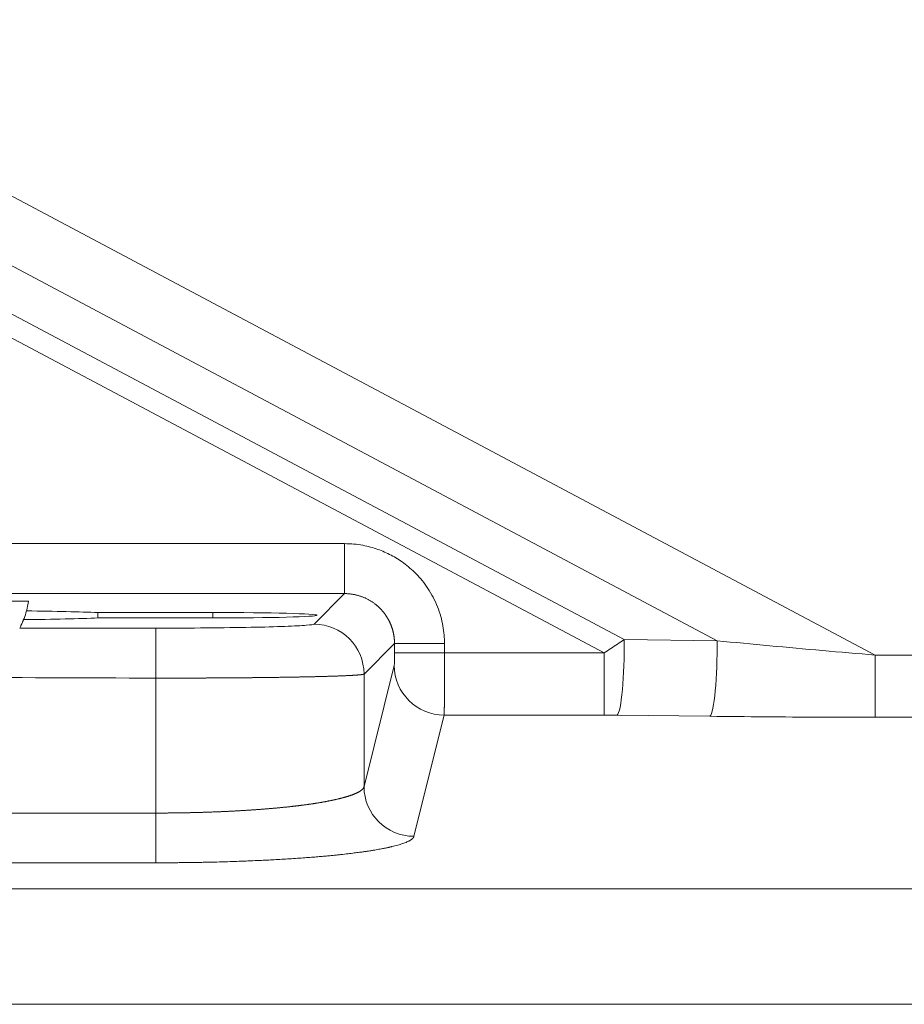
# Model space of a CAD drawing. Units: millimetres. Extents: x -737 to 1614, y -322 to 1018.
# Drawn here: x 414 to 435, y 141 to 164 of the extents above; entities that cross this region are included whole.
import ezdxf

# ---------------------------------------------------------------- set-up
doc = ezdxf.new("R2010")
doc.units = ezdxf.units.MM
doc.layers.add('1', color=7, linetype='Continuous', true_color=0xffffff)

msp = doc.modelspace()

# ---------------------------------------------------------------- linework, layer by layer
at = {"layer": '1', "color": 3, "linetype": 'Continuous', "lineweight": 13}
for p, q in [((434.72258, 149.22255), (406.0318, 164.47772)), ((430.92633, 149.5676), (405.34725, 163.16823)), ((403.92298, 162.76744), (428.69774, 149.59447)), ((403.68492, 162.31931), (428.2175, 149.2751)), ((421.98465, 151.89925), (412.89675, 151.89925)), ((421.98465, 151.89925), (421.98465, 150.69966)), ((421.98465, 150.69966), (412.884, 150.69966)), ((421.25243, 149.96744), (421.98465, 150.69966)), ((418.82452, 150.11487), (418.82452, 150.24582)), ((417.45374, 149.87054), (417.45374, 148.67095)), ((422.45202, 148.76785), (423.18424, 149.50007)), ((423.18424, 149.2751), (423.18424, 149.50007)), ((424.38383, 149.50007), (423.18424, 149.50007)), ((424.38383, 149.2751), (424.38383, 149.50007)), ((428.69774, 149.59447), (430.92633, 149.5676)), ((424.38383, 149.2751), (423.18424, 149.2751)), ((424.38383, 149.2751), (428.2175, 149.2751)), ((428.2175, 147.78332), (428.2175, 149.2751)), ((434.72258, 147.73077), (434.72258, 149.22255)), ((434.72258, 149.22255), (438.43112, 149.22255)), ((422.45202, 146.06603), (423.17721, 148.97675)), ((422.45202, 146.06603), (422.45202, 148.76785)), ((417.45374, 145.43144), (417.45374, 148.67095)), ((423.65161, 144.8726), (424.37679, 147.78332)), ((424.37679, 147.78332), (428.2175, 147.78332)), ((428.52695, 147.78146), (430.75553, 147.7546)), ((434.72258, 147.73077), (438.62336, 147.73077)), ((407.1953, 145.43144), (417.45374, 145.43144)), ((417.45374, 144.23801), (417.45374, 145.43144)), ((407.1953, 144.23801), (417.45374, 144.23801))]:
    msp.add_line(p, q, dxfattribs=at)
at = {"layer": '1', "color": 3, "linetype": 'Continuous', "lineweight": 18}
for p, q in [((412.70511, 150.52077), (414.40012, 150.52077)), ((416.06618, 150.24582), (418.82452, 150.24582)), ((416.06618, 150.11487), (416.06618, 150.24582)), ((418.82452, 150.11489), (416.06618, 150.11489)), ((414.18738, 149.87054), (417.45374, 149.87054)), ((568.87574, 143.61523), (258.08337, 143.61523)), ((891.32452, 140.83994), (253.32452, 140.83994))]:
    msp.add_line(p, q, dxfattribs=at)
for centre, major_axis, start_param, end_param in [((412.32452, 150.18036), (-4.5, 0), 2.02032236, 2.55256168), ((412.32452, 150.18036), (-4.5, 0), 3.73062362, 4.24549696), ((418.82452, 150.18036), (-2.5, 0), 1.57079633, 4.71238898)]:
    msp.add_ellipse(centre, major_axis=major_axis, ratio=0.02618592, start_param=start_param, end_param=end_param, dxfattribs=at)
at = {"layer": '1', "color": 3, "linetype": 'Continuous', "lineweight": 13}
for centre, major_axis, ratio, start_param, end_param in [((421.25243, 148.76785), (-0.84853, 0.84853), 0.999315, 3.92733375, 5.49744453), ((428.52695, 149.27325), (0.01808, 1.49989), 0.11395121, 3.24700153, 4.92959623), ((430.75553, 149.24638), (0.01808, 1.49989), 0.11395122, 3.24700153, 4.92959625), ((424.37679, 148.97675), (-1.16441, 0.2901), 0.99418482, 0.24554297, 1.81360305), ((423.65161, 146.06603), (-1.16441, 0.2901), 0.99418482, 0.2455413, 1.81360308)]:
    msp.add_ellipse(centre, major_axis=major_axis, ratio=ratio, start_param=start_param, end_param=end_param, dxfattribs=at)
at = {"layer": '1', "color": 3, "linetype": 'Continuous', "lineweight": 18}
for points in [[(424.38383, 149.50007), (424.38383, 149.63503), (424.36233, 149.91449), (424.23327, 150.38765), (423.99506, 150.83981), (423.70456, 151.19047), (423.40576, 151.44475), (423.10713, 151.62984), (422.79023, 151.76907), (422.4334, 151.86822), (422.14175, 151.89924), (421.98465, 151.89925)], [(414.35003, 150.28558), (414.37149, 150.36398), (414.38807, 150.44237), (414.40012, 150.52077)], [(414.18738, 149.87054), (414.22272, 149.93843), (414.25336, 150.00633), (414.27994, 150.07423)], [(428.2175, 149.2751), (428.27106, 149.31116), (428.37827, 149.38313), (428.53859, 149.48971), (428.64488, 149.55981), (428.69774, 149.59447)], [(430.92633, 149.5676), (431.34702, 149.52713), (432.1896, 149.4476), (433.4551, 149.33258), (434.30007, 149.25873), (434.72258, 149.22255)], [(412.32452, 148.6882), (414.03426, 148.68245), (415.744, 148.6767), (417.45374, 148.67095)], [(430.75553, 147.7546), (431.19507, 147.7493), (432.07502, 147.74049), (433.39764, 147.73255), (434.28069, 147.73077), (434.72258, 147.73077)]]:
    msp.add_open_spline(points, degree=3, dxfattribs=at)
at = {"layer": '1', "color": 3, "linetype": 'Continuous', "lineweight": 13}
for points, knots in [([(423.18424, 149.50007), (423.18422, 149.50555), (423.18419, 149.51651), (423.18385, 149.53293), (423.1833, 149.54932), (423.18253, 149.56567), (423.18154, 149.58198), (423.18032, 149.59825), (423.17889, 149.61448), (423.17725, 149.63066), (423.17538, 149.64679), (423.1733, 149.66287), (423.17101, 149.67889), (423.16851, 149.69485), (423.1658, 149.71075), (423.16287, 149.72658), (423.15975, 149.74235), (423.15641, 149.75805), (423.15288, 149.77368), (423.14914, 149.78923), (423.1452, 149.80471), (423.14106, 149.82011), (423.13672, 149.83542), (423.13219, 149.85065), (423.12747, 149.86579), (423.12256, 149.88085), (423.11745, 149.89581), (423.11216, 149.91068), (423.10668, 149.92546), (423.10102, 149.94013), (423.09517, 149.95471), (423.08915, 149.96918), (423.08295, 149.98355), (423.07657, 149.99781), (423.07002, 150.01197), (423.06329, 150.02601), (423.0564, 150.03995), (423.04934, 150.05376), (423.04211, 150.06747), (423.03471, 150.08105), (423.02716, 150.09452), (423.01945, 150.10786), (423.01158, 150.12108), (423.00355, 150.13418), (422.99537, 150.14715), (422.98704, 150.15999), (422.97856, 150.1727), (422.96994, 150.18528), (422.96117, 150.19773), (422.95226, 150.21005), (422.94321, 150.22223), (422.93402, 150.23427), (422.9247, 150.24618), (422.91524, 150.25795), (422.90566, 150.26957), (422.89594, 150.28106), (422.8861, 150.2924), (422.87613, 150.3036), (422.86605, 150.31465), (422.85584, 150.32556), (422.84552, 150.33632), (422.83508, 150.34694), (422.82453, 150.3574), (422.81387, 150.36771), (422.8031, 150.37788), (422.79223, 150.38789), (422.78125, 150.39775), (422.76607, 150.41106), (422.74643, 150.42761), (422.72202, 150.44712), (422.69701, 150.46607), (422.67138, 150.48444), (422.64515, 150.50221), (422.61834, 150.51936), (422.59096, 150.53586), (422.56302, 150.5517), (422.53453, 150.56686), (422.50551, 150.5813), (422.47598, 150.59501), (422.44595, 150.60798), (422.41543, 150.62017), (422.38446, 150.63157), (422.35305, 150.64216), (422.32121, 150.65192), (422.28897, 150.66083), (422.25635, 150.66886), (422.22337, 150.67602), (422.19006, 150.68226), (422.15644, 150.68759), (422.12254, 150.69197), (422.08838, 150.69541), (422.05398, 150.69786), (422.01938, 150.69939), (421.99624, 150.69957), (421.98465, 150.69966)], [0, 0, 0, 0, 0.00872937, 0.01744446, 0.02614527, 0.0348318, 0.04350406, 0.05216206, 0.0608058, 0.06943528, 0.07805052, 0.08665151, 0.09523827, 0.1038108, 0.1123691, 0.12091318, 0.12944305, 0.13795871, 0.14646017, 0.15494742, 0.16342049, 0.17187937, 0.18032408, 0.1887546, 0.19717096, 0.20557316, 0.2139612, 0.22233509, 0.23069484, 0.23904045, 0.24737193, 0.25568928, 0.26399251, 0.27228163, 0.28055664, 0.28881755, 0.29706437, 0.30529709, 0.31351574, 0.32172031, 0.3299108, 0.33808724, 0.34624962, 0.35439795, 0.36253223, 0.37065248, 0.3787587, 0.38685089, 0.39492907, 0.40299324, 0.4110434, 0.41907956, 0.42710174, 0.43510993, 0.44310415, 0.45108439, 0.45905068, 0.467003, 0.47494138, 0.48286582, 0.49077632, 0.4986729, 0.50655556, 0.5144243, 0.52227914, 0.53012008, 0.53794712, 0.54576029, 0.56225303, 0.57882353, 0.59547185, 0.61219805, 0.6290022, 0.64588436, 0.66284459, 0.67988296, 0.69699952, 0.71419434, 0.73146747, 0.74881898, 0.76624891, 0.78375734, 0.8013443, 0.81900986, 0.83675408, 0.854577, 0.87247868, 0.89045917, 0.90851853, 0.92665679, 0.94487403, 0.96317027, 0.98154558, 1, 1, 1, 1]), ([(424.37679, 147.78332), (424.37683, 147.78401), (424.37689, 147.78539), (424.37699, 147.78776), (424.37709, 147.79033), (424.37719, 147.79314), (424.37728, 147.79616), (424.37738, 147.7994), (424.37748, 147.80285), (424.37757, 147.80651), (424.37767, 147.81037), (424.37777, 147.81444), (424.37786, 147.81869), (424.37796, 147.82314), (424.37805, 147.82778), (424.37815, 147.8326), (424.37824, 147.8376), (424.37833, 147.84277), (424.37843, 147.84812), (424.37852, 147.85364), (424.37861, 147.85932), (424.3787, 147.86517), (424.37878, 147.87117), (424.37887, 147.87733), (424.37896, 147.88363), (424.37904, 147.89008), (424.37913, 147.89668), (424.37921, 147.90341), (424.37929, 147.91027), (424.37938, 147.91727), (424.37946, 147.92439), (424.37954, 147.93164), (424.37961, 147.939), (424.37969, 147.94648), (424.37977, 147.95408), (424.37984, 147.96178), (424.37992, 147.96959), (424.37999, 147.9775), (424.38006, 147.98551), (424.38013, 147.99361), (424.3802, 148.00181), (424.38027, 148.01009), (424.38034, 148.01847), (424.3804, 148.02692), (424.38047, 148.03545), (424.38053, 148.04406), (424.3806, 148.05274), (424.38066, 148.0615), (424.38072, 148.07031), (424.38078, 148.07919), (424.38084, 148.08813), (424.3809, 148.09713), (424.38095, 148.10618), (424.38101, 148.11528), (424.38107, 148.12443), (424.38112, 148.13362), (424.38117, 148.14285), (424.38123, 148.15213), (424.38128, 148.16144), (424.38133, 148.17078), (424.38138, 148.18016), (424.38143, 148.18956), (424.38148, 148.19899), (424.38152, 148.20845), (424.38157, 148.21792), (424.38162, 148.22741), (424.38166, 148.23692), (424.38171, 148.24644), (424.38175, 148.25597), (424.38179, 148.26552), (424.38184, 148.27506), (424.38188, 148.28461), (424.38192, 148.29417), (424.38196, 148.30372), (424.382, 148.31327), (424.38205, 148.32281), (424.38212, 148.3397), (424.38222, 148.36422), (424.38235, 148.39677), (424.38247, 148.42986), (424.38259, 148.46347), (424.3827, 148.49757), (424.38281, 148.53212), (424.38291, 148.5671), (424.38301, 148.60247), (424.3831, 148.63821), (424.38319, 148.67429), (424.38327, 148.71068), (424.38335, 148.74735), (424.38342, 148.78428), (424.38348, 148.82143), (424.38354, 148.85878), (424.38359, 148.89631), (424.38364, 148.93399), (424.38368, 148.97179), (424.38372, 149.00969), (424.38375, 149.04765), (424.38377, 149.08564), (424.38379, 149.12364), (424.38381, 149.16161), (424.38382, 149.19952), (424.38383, 149.23735), (424.38383, 149.26253), (424.38383, 149.2751)], [0, 0, 0, 0, 0.00869615, 0.0173528, 0.02596975, 0.03454681, 0.04308375, 0.05158039, 0.06003651, 0.06845192, 0.07682643, 0.08515985, 0.09345198, 0.10170267, 0.10991173, 0.118079, 0.12620433, 0.13428756, 0.14232856, 0.1503272, 0.15828335, 0.16619692, 0.17406795, 0.18189647, 0.18968253, 0.19742617, 0.20512742, 0.21278633, 0.22040291, 0.22797719, 0.23550921, 0.24299898, 0.25044653, 0.25785188, 0.26521506, 0.27253607, 0.27981496, 0.28705173, 0.29424642, 0.30139904, 0.30850961, 0.31557818, 0.32260475, 0.32958934, 0.33653194, 0.34343253, 0.35029112, 0.35710767, 0.36388219, 0.37061465, 0.37730504, 0.38395335, 0.39055956, 0.39712366, 0.40364563, 0.41012546, 0.41656313, 0.42295865, 0.42931198, 0.43562314, 0.4418921, 0.44811886, 0.45430341, 0.46044576, 0.4665459, 0.47260382, 0.47861955, 0.48459308, 0.49052445, 0.49641365, 0.50226071, 0.50806562, 0.51382841, 0.51954907, 0.52522762, 0.53086407, 0.53645841, 0.55494994, 0.57338755, 0.59177143, 0.61010184, 0.62837891, 0.64660258, 0.66477276, 0.6828893, 0.70095208, 0.71896099, 0.73691604, 0.7548178, 0.77266705, 0.79046457, 0.80821111, 0.82590745, 0.84355437, 0.86115266, 0.87870174, 0.89619967, 0.91364442, 0.93103393, 0.94836619, 0.9656392, 0.98285108, 1, 1, 1, 1]), ([(417.45374, 148.67095), (417.46551, 148.67095), (417.48912, 148.67095), (417.52461, 148.67096), (417.56027, 148.67097), (417.59608, 148.67098), (417.63206, 148.671), (417.66818, 148.67103), (417.70446, 148.67106), (417.74089, 148.67109), (417.77747, 148.67113), (417.81419, 148.67118), (417.85106, 148.67123), (417.88807, 148.67128), (417.92522, 148.67134), (417.9625, 148.6714), (417.99992, 148.67147), (418.03747, 148.67155), (418.07514, 148.67163), (418.11294, 148.67172), (418.15087, 148.67181), (418.18891, 148.67191), (418.22707, 148.67201), (418.26534, 148.67212), (418.30372, 148.67224), (418.3422, 148.67236), (418.3808, 148.67249), (418.41949, 148.67263), (418.45827, 148.67277), (418.49715, 148.67291), (418.53613, 148.67307), (418.57518, 148.67323), (418.61432, 148.6734), (418.65354, 148.67357), (418.69283, 148.67375), (418.73219, 148.67394), (418.77162, 148.67414), (418.81111, 148.67434), (418.85066, 148.67455), (418.89026, 148.67477), (418.92992, 148.67499), (418.96961, 148.67522), (419.00936, 148.67546), (419.04913, 148.67571), (419.08894, 148.67597), (419.12878, 148.67623), (419.16864, 148.6765), (419.20852, 148.67678), (419.24842, 148.67707), (419.28832, 148.67736), (419.32824, 148.67766), (419.36816, 148.67798), (419.40808, 148.67829), (419.44799, 148.67862), (419.4879, 148.67896), (419.52779, 148.6793), (419.56766, 148.67966), (419.60751, 148.68002), (419.64733, 148.68039), (419.68711, 148.68077), (419.72686, 148.68115), (419.76657, 148.68155), (419.80623, 148.68196), (419.84584, 148.68237), (419.88539, 148.68279), (419.92488, 148.68322), (419.9643, 148.68367), (420.00364, 148.68411), (420.04291, 148.68457), (420.0821, 148.68504), (420.12119, 148.68552), (420.16019, 148.68601), (420.19909, 148.6865), (420.23788, 148.68701), (420.27656, 148.68752), (420.31512, 148.68805), (420.35355, 148.68858), (420.39186, 148.68912), (420.43003, 148.68968), (420.46805, 148.69024), (420.50593, 148.69081), (420.54365, 148.69139), (420.58121, 148.69198), (420.6186, 148.69258), (420.65582, 148.69319), (420.69286, 148.69381), (420.72972, 148.69444), (420.76638, 148.69508), (420.80285, 148.69573), (420.83912, 148.69639), (420.87517, 148.69706), (420.91101, 148.69774), (420.94662, 148.69843), (420.982, 148.69913), (421.01715, 148.69983), (421.05205, 148.70055), (421.0867, 148.70128), (421.1211, 148.70201), (421.15523, 148.70276), (421.18909, 148.70352), (421.22267, 148.70428), (421.25596, 148.70506), (421.28896, 148.70584), (421.32166, 148.70663), (421.35405, 148.70744), (421.38612, 148.70825), (421.41787, 148.70907), (421.44929, 148.70991), (421.48037, 148.71075), (421.5111, 148.7116), (421.54148, 148.71246), (421.57149, 148.71333), (421.60113, 148.71421), (421.6304, 148.71509), (421.65929, 148.71599), (421.68778, 148.7169), (421.71588, 148.71781), (421.74357, 148.71874), (421.77085, 148.71967), (421.79772, 148.72061), (421.82416, 148.72156), (421.85016, 148.72252), (421.87573, 148.72349), (421.90085, 148.72447), (421.92552, 148.72545), (421.94972, 148.72644), (421.97346, 148.72744), (421.99671, 148.72845), (422.01949, 148.72947), (422.04177, 148.7305), (422.06355, 148.73153), (422.08482, 148.73257), (422.10558, 148.73362), (422.12582, 148.73467), (422.14552, 148.73574), (422.16468, 148.73681), (422.18329, 148.73788), (422.20135, 148.73897), (422.21885, 148.74006), (422.23577, 148.74116), (422.25211, 148.74226), (422.26787, 148.74337), (422.28303, 148.74449), (422.29761, 148.74562), (422.31157, 148.74675), (422.32493, 148.74788), (422.33767, 148.74902), (422.34978, 148.75017), (422.36127, 148.75132), (422.37212, 148.75247), (422.38233, 148.75364), (422.39188, 148.7548), (422.40078, 148.75597), (422.40902, 148.75714), (422.41658, 148.75832), (422.42347, 148.7595), (422.42968, 148.76069), (422.43519, 148.76188), (422.44, 148.76307), (422.44412, 148.76426), (422.4475, 148.76546), (422.45023, 148.76665), (422.45142, 148.76745), (422.45202, 148.76785)], [0, 0, 0, 0, 0.0045743, 0.00916997, 0.01378701, 0.01842539, 0.02308511, 0.02776615, 0.03246849, 0.0371921, 0.04193697, 0.04670306, 0.05149037, 0.05629886, 0.06112849, 0.06597925, 0.07085111, 0.07574402, 0.08065795, 0.08559288, 0.09054876, 0.09552555, 0.10052322, 0.10554173, 0.11058103, 0.11564109, 0.12072186, 0.12582329, 0.13094535, 0.13608798, 0.14125114, 0.14643478, 0.15163885, 0.15686331, 0.16210811, 0.1673732, 0.17265854, 0.17796406, 0.18328973, 0.1886355, 0.19400131, 0.19938713, 0.2047929, 0.21021858, 0.21566414, 0.22112956, 0.22661488, 0.23212011, 0.23764527, 0.24319037, 0.24875544, 0.25434049, 0.25994553, 0.26557059, 0.27121566, 0.27688077, 0.28256593, 0.28827114, 0.29399643, 0.2997418, 0.30550726, 0.31129282, 0.31709849, 0.32292429, 0.32877022, 0.33463629, 0.34052251, 0.3464289, 0.35235547, 0.35830222, 0.36426917, 0.37025634, 0.37626373, 0.38229137, 0.38833927, 0.39440746, 0.40049594, 0.40660475, 0.41273391, 0.41888344, 0.42505337, 0.43124371, 0.43745445, 0.44368559, 0.44993715, 0.45620911, 0.46250146, 0.46881422, 0.47514735, 0.48150086, 0.48787474, 0.49426897, 0.50068353, 0.50711842, 0.51357362, 0.52004912, 0.52654489, 0.53306092, 0.53959719, 0.5461537, 0.55273042, 0.55932733, 0.56594443, 0.5725817, 0.57923913, 0.58591671, 0.59261443, 0.59933229, 0.60607029, 0.61282842, 0.61960669, 0.62640511, 0.63322373, 0.64006255, 0.64692161, 0.65380093, 0.66070053, 0.66762043, 0.67456064, 0.68152118, 0.68850207, 0.69550332, 0.70252494, 0.70956695, 0.71662936, 0.72371217, 0.7308154, 0.73793908, 0.7450832, 0.75224778, 0.75943286, 0.76663843, 0.77386453, 0.78111118, 0.78837841, 0.79566625, 0.80297473, 0.8103039, 0.8176538, 0.8250244, 0.83241561, 0.83982736, 0.84725953, 0.85471203, 0.86218476, 0.86967758, 0.87719039, 0.88472305, 0.89227544, 0.89984741, 0.90743884, 0.91504958, 0.92267949, 0.93032841, 0.93799621, 0.94568273, 0.95338781, 0.96111132, 0.9688531, 0.976613, 0.98439088, 0.99218659, 1, 1, 1, 1]), ([(417.45374, 145.43144), (417.46548, 145.43144), (417.48899, 145.43145), (417.52427, 145.43151), (417.55958, 145.43159), (417.59492, 145.43171), (417.6303, 145.43187), (417.6657, 145.43206), (417.70113, 145.43228), (417.73659, 145.43254), (417.77207, 145.43283), (417.80757, 145.43316), (417.84309, 145.43352), (417.87863, 145.43391), (417.91419, 145.43434), (417.94976, 145.43481), (417.98534, 145.43531), (418.02093, 145.43584), (418.05653, 145.4364), (418.09214, 145.437), (418.12775, 145.43764), (418.16337, 145.43831), (418.19898, 145.43901), (418.2346, 145.43975), (418.27021, 145.44052), (418.30582, 145.44133), (418.34142, 145.44217), (418.37701, 145.44304), (418.41258, 145.44395), (418.44815, 145.4449), (418.4837, 145.44587), (418.51923, 145.44689), (418.55475, 145.44793), (418.59024, 145.44901), (418.62571, 145.45013), (418.66115, 145.45128), (418.69657, 145.45246), (418.73195, 145.45368), (418.76731, 145.45493), (418.80263, 145.45621), (418.83791, 145.45754), (418.87316, 145.45889), (418.90836, 145.46028), (418.94353, 145.4617), (418.97864, 145.46316), (419.01372, 145.46465), (419.04874, 145.46618), (419.08371, 145.46774), (419.11863, 145.46933), (419.15349, 145.47096), (419.1883, 145.47262), (419.22304, 145.47432), (419.25773, 145.47605), (419.29235, 145.47782), (419.3269, 145.47962), (419.36138, 145.48145), (419.3958, 145.48332), (419.43014, 145.48522), (419.4644, 145.48716), (419.49859, 145.48913), (419.53269, 145.49114), (419.56672, 145.49318), (419.60066, 145.49525), (419.63451, 145.49736), (419.66828, 145.4995), (419.70195, 145.50168), (419.73553, 145.50389), (419.76901, 145.50613), (419.8024, 145.50841), (419.83568, 145.51073), (419.86886, 145.51308), (419.90194, 145.51546), (419.93491, 145.51788), (419.96777, 145.52033), (420.00051, 145.52281), (420.03315, 145.52533), (420.06566, 145.52789), (420.09806, 145.53047), (420.13034, 145.5331), (420.16249, 145.53575), (420.19451, 145.53844), (420.22641, 145.54117), (420.25818, 145.54393), (420.28981, 145.54672), (420.32131, 145.54955), (420.35267, 145.55241), (420.38389, 145.55531), (420.41497, 145.55824), (420.4459, 145.5612), (420.47669, 145.5642), (420.50732, 145.56724), (420.53781, 145.5703), (420.56814, 145.57341), (420.59831, 145.57654), (420.62832, 145.57971), (420.65818, 145.58292), (420.68787, 145.58616), (420.71739, 145.58943), (420.74674, 145.59274), (420.77593, 145.59608), (420.80494, 145.59946), (420.83377, 145.60287), (420.86243, 145.60631), (420.89091, 145.60979), (420.9192, 145.6133), (420.94731, 145.61685), (420.97524, 145.62043), (421.00297, 145.62405), (421.02954, 145.62757), (421.05507, 145.63101), (421.07965, 145.63438), (421.10431, 145.63782), (421.12906, 145.64132), (421.15387, 145.6449), (421.17876, 145.64854), (421.20369, 145.65225), (421.22868, 145.65603), (421.25371, 145.65988), (421.27877, 145.6638), (421.30385, 145.66779), (421.32895, 145.67184), (421.35406, 145.67597), (421.37916, 145.68016), (421.40425, 145.68443), (421.42931, 145.68876), (421.45435, 145.69316), (421.47935, 145.69763), (421.50429, 145.70216), (421.52918, 145.70677), (421.55399, 145.71144), (421.57873, 145.71619), (421.60337, 145.721), (421.62792, 145.72588), (421.65235, 145.73083), (421.67665, 145.73585), (421.70083, 145.74094), (421.72486, 145.7461), (421.74873, 145.75132), (421.77243, 145.75662), (421.79596, 145.76198), (421.81929, 145.76741), (421.84242, 145.77291), (421.86534, 145.77848), (421.88803, 145.78412), (421.91047, 145.78983), (421.93267, 145.7956), (421.9546, 145.80145), (421.97625, 145.80736), (421.99761, 145.81334), (422.01867, 145.81939), (422.03941, 145.82551), (422.05982, 145.8317), (422.07989, 145.83796), (422.09959, 145.84428), (422.11893, 145.85068), (422.13788, 145.85714), (422.15643, 145.86367), (422.17457, 145.87027), (422.19228, 145.87694), (422.20954, 145.88368), (422.22635, 145.89049), (422.24269, 145.89737), (422.25854, 145.90431), (422.27389, 145.91132), (422.28873, 145.91841), (422.30303, 145.92556), (422.31679, 145.93278), (422.32999, 145.94007), (422.34261, 145.94743), (422.35463, 145.95485), (422.36605, 145.96235), (422.37685, 145.96991), (422.38701, 145.97754), (422.39652, 145.98525), (422.40535, 145.99302), (422.4135, 146.00085), (422.42096, 146.00876), (422.42769, 146.01674), (422.43369, 146.02479), (422.43894, 146.0329), (422.44344, 146.04108), (422.44714, 146.04933), (422.4501, 146.05765), (422.45138, 146.06323), (422.45202, 146.06603)], [0, 0, 0, 0, 0.00454423, 0.00909334, 0.01364735, 0.01820626, 0.02277007, 0.02733878, 0.0319124, 0.03649094, 0.04107439, 0.04566277, 0.05025607, 0.05485431, 0.05945748, 0.06406558, 0.06867863, 0.07329663, 0.07791958, 0.08254748, 0.08718035, 0.09181817, 0.09646097, 0.10110873, 0.10576147, 0.11041919, 0.11508189, 0.11974958, 0.12442227, 0.12909994, 0.13378262, 0.1384703, 0.14316298, 0.14786068, 0.15256339, 0.15727113, 0.16198388, 0.16670166, 0.17142447, 0.17615231, 0.18088519, 0.18562312, 0.19036609, 0.19511411, 0.19986718, 0.2046253, 0.20938849, 0.21415674, 0.21893007, 0.22370846, 0.22849192, 0.23328047, 0.2380741, 0.24287282, 0.24767662, 0.25248552, 0.25729951, 0.26211861, 0.26694281, 0.27177212, 0.27660654, 0.28144608, 0.28629073, 0.29114051, 0.29599541, 0.30085544, 0.30572061, 0.31059091, 0.31546635, 0.32034693, 0.32523266, 0.33012354, 0.33501958, 0.33992077, 0.34482712, 0.34973864, 0.35465532, 0.35957717, 0.3645042, 0.3694364, 0.37437379, 0.37931636, 0.38426411, 0.38921706, 0.3941752, 0.39913854, 0.40410708, 0.40908083, 0.41405978, 0.41904394, 0.42403331, 0.42902791, 0.43402772, 0.43903275, 0.44404301, 0.44905851, 0.45407923, 0.45910519, 0.46413639, 0.46917284, 0.47421453, 0.47926146, 0.48431365, 0.4893711, 0.4944338, 0.49950176, 0.50457499, 0.50965349, 0.51473725, 0.51929136, 0.5238972, 0.52855478, 0.5332641, 0.53802515, 0.54283796, 0.54770251, 0.55261881, 0.55758687, 0.56260668, 0.56767825, 0.57280159, 0.57797669, 0.58320355, 0.58848219, 0.5938126, 0.59919478, 0.60462874, 0.61011447, 0.61565199, 0.62124129, 0.62688238, 0.63257525, 0.6383199, 0.64411635, 0.64996459, 0.65586463, 0.66181645, 0.66782008, 0.6738755, 0.67998273, 0.68614175, 0.69235258, 0.69861521, 0.70492964, 0.71129589, 0.71771394, 0.7241838, 0.73070547, 0.73727895, 0.74390425, 0.75058136, 0.75731028, 0.76409102, 0.77092358, 0.77780796, 0.78474416, 0.79173217, 0.79877201, 0.80586367, 0.81300716, 0.82020247, 0.82744961, 0.83474857, 0.84209936, 0.84950197, 0.85695642, 0.86446269, 0.8720208, 0.87963073, 0.8872925, 0.8950061, 0.90277154, 0.91058881, 0.91845791, 0.92637885, 0.93435162, 0.94237623, 0.95045268, 0.95858097, 0.9667611, 0.97499306, 0.98327687, 0.99161251, 1, 1, 1, 1]), ([(419.23553, 144.26537), (419.26137, 144.2662), (419.40529, 144.27094), (419.62798, 144.27924), (419.94075, 144.29281), (420.26062, 144.30861), (420.62587, 144.3296), (420.92478, 144.34957), (421.15192, 144.36653), (421.30324, 144.37864), (421.44244, 144.39051), (421.56999, 144.40206), (421.6864, 144.41318), (421.79218, 144.42382), (421.91982, 144.43729), (422.0624, 144.45335), (422.213, 144.4717), (422.3386, 144.48813), (422.4414, 144.50242), (422.52329, 144.5144), (422.59858, 144.52586), (422.67117, 144.53738), (422.74424, 144.5496), (422.80992, 144.56112), (422.86867, 144.57192), (422.92096, 144.58196), (422.96721, 144.59122), (423.00781, 144.59966), (423.04313, 144.60727), (423.07349, 144.61403), (423.09918, 144.61992), (423.13946, 144.6294), (423.19406, 144.64295), (423.2613, 144.66108), (423.32421, 144.67968), (423.38255, 144.69874), (423.43606, 144.71823), (423.48447, 144.73816), (423.51867, 144.75431), (423.54182, 144.7665), (423.55618, 144.77459), (423.56955, 144.78269), (423.58196, 144.79081), (423.59338, 144.79895), (423.60382, 144.8071), (423.61328, 144.81526), (423.62175, 144.82344), (423.62924, 144.83162), (423.63573, 144.8398), (423.64124, 144.848), (423.64574, 144.8562), (423.64931, 144.8644), (423.65084, 144.86987), (423.65161, 144.8726)], [0, 0, 0, 0, 0.01040036, 0.05805588, 0.09093206, 0.14069567, 0.19413578, 0.25126448, 0.27711673, 0.30156543, 0.3246103, 0.34625088, 0.36648657, 0.38531675, 0.4027409, 0.43628525, 0.46595909, 0.49176346, 0.51370015, 0.53177131, 0.54597935, 0.56487606, 0.58255575, 0.59901882, 0.61426543, 0.6282956, 0.6411092, 0.65270606, 0.66308595, 0.67224861, 0.68019381, 0.6869213, 0.71045357, 0.73432668, 0.75854251, 0.78310109, 0.80800023, 0.83323699, 0.85880778, 0.86890802, 0.87900717, 0.88910493, 0.89920098, 0.90929503, 0.91938675, 0.92947584, 0.93956199, 0.94964488, 0.95972422, 0.96979969, 0.979871, 0.98993787, 1, 1, 1, 1])]:
    msp.add_open_spline(points, degree=3, knots=knots, dxfattribs=at)
at = {"layer": '1', "color": 3, "linetype": 'Continuous', "lineweight": 18}
for points, knots in [([(414.21504, 149.92565), (414.216, 149.92762), (414.21695, 149.92959), (414.27201, 150.04437), (414.31626, 150.16219), (414.35003, 150.28558)], [0, 0, 0, 0, 0.01720079, 0.01720079, 1, 1, 1, 1]), ([(417.45374, 144.23801), (417.46705, 144.23801), (417.49491, 144.23802), (417.53851, 144.23806), (417.58578, 144.23813), (417.6367, 144.23825), (417.69128, 144.23843), (417.74951, 144.23867), (417.81138, 144.23899), (417.87689, 144.2394), (417.94602, 144.23991), (418.01876, 144.24054), (418.13157, 144.24165), (418.27551, 144.24341), (418.44146, 144.24597), (418.58447, 144.24858), (418.76385, 144.25229), (418.9792, 144.25757), (419.15269, 144.26271), (419.23553, 144.26537)], [0, 0, 0, 0, 0.02210083, 0.04622605, 0.07237715, 0.10055565, 0.13076314, 0.16300121, 0.19727144, 0.23357537, 0.27191446, 0.31229005, 0.35470334, 0.45996573, 0.55276367, 0.63306665, 0.70085501, 0.85620709, 1, 1, 1, 1])]:
    msp.add_open_spline(points, degree=3, knots=knots, dxfattribs=at)
at = {"layer": '1', "color": 3, "linetype": 'Continuous', "lineweight": 13}
for points in [[(417.45374, 149.87054), (417.88701, 149.87054), (418.69539, 149.87421), (419.77896, 149.88929), (420.59937, 149.91143), (421.12533, 149.93922), (421.24276, 149.95782), (421.25243, 149.96744)], [(423.17721, 148.97675), (423.17782, 148.97922), (423.179, 148.98928), (423.18068, 149.02063), (423.18205, 149.06409), (423.18297, 149.10882), (423.18364, 149.15587), (423.1841, 149.20842), (423.18424, 149.25174), (423.18424, 149.2751)], [(428.2175, 147.78332), (428.25192, 147.78332), (428.32074, 147.78318), (428.4241, 147.78256), (428.49269, 147.78188), (428.52695, 147.78146)]]:
    msp.add_open_spline(points, degree=3, dxfattribs=at)

doc.saveas('drawing.dxf')
